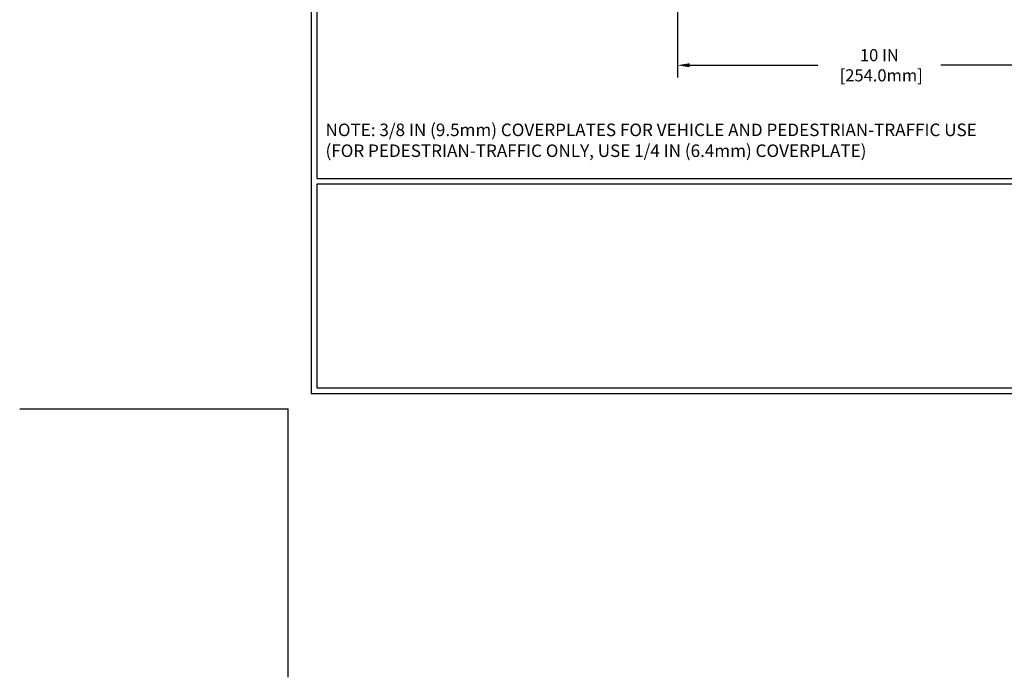
# Model space of a CAD drawing. Extents: x -7 to 3254, y -7 to 1977.
# Drawn here: x -7 to 18, y -7 to 10 of the extents above; entities that cross this region are included whole.
import ezdxf

# ---------------------------------------------------------------- set-up
doc = ezdxf.new("R2010")
doc.units = 0
doc.header["$LTSCALE"] = 5
doc.header["$MEASUREMENT"] = 0
doc.layers.get('DEFPOINTS').update_dxf_attribs({"linetype": 'CONTINUOUS'})
for name, color, linetype, lineweight in [('CONCRETE - L', 132, 'CONTINUOUS', 13), ('DIMS', 50, 'CONTINUOUS', 25), ('TBLOCK-T5', 111, 'CONTINUOUS', 30), ('TEXT - 4', 241, 'CONTINUOUS', 25)]:
    doc.layers.add(name, color=color, linetype=linetype, lineweight=lineweight)
doc.styles.add('ROMANS', font='romans', dxfattribs={"width": 0.9})
doc.dimstyles.get("Standard").update_dxf_attribs({"dimtxt": 0.18, "dimasz": 0.18, "dimexe": 0.18, "dimexo": 0.0625, "dimgap": 0.09, "dimtad": 0, "dimtih": 1, "dimtoh": 1, "dimdec": 4, "dimzin": 0, "dimdsep": 46, "dimtxsty": 'Standard', "dimcen": 0.09, "dimadec": 0, "dimazin": 0, "dimtfac": 1, "dimtdec": 4, "dimtofl": 0, "dimtmove": 0, "dimatfit": 3, "dimfxl": 1, "dimtolj": 1, "dimtzin": 0, "dimarcsym": 0})

# ---------------------------------------------------------------- blocks, each defined once
blk = doc.blocks.new('*D34')
at = {"layer": 'DEFPOINTS', "color": 0, "transparency": 16777216}
for p in [(9.636530157903593, 14.30869880739752), (19.63653015790428, 9.204294504133458), (19.63653015790428, 8.507185733529937)]:
    blk.add_point(p, dxfattribs=at)
at = {"layer": 'DIMS', "color": 0, "lineweight": -2, "transparency": 16777216}
for p, q in [((9.636530157903593, 14.00869880739752), (9.636530157903593, 8.207185733529936)), ((19.63653015790428, 8.904294504133457), (19.63653015790428, 8.207185733529936)), ((9.936530157903594, 8.507185733529937), (13.10760505315219, 8.507185733529937)), ((19.33653015790427, 8.507185733529937), (16.15760505315219, 8.507185733529937))]:
    blk.add_line(p, q, dxfattribs=at)
at = {"layer": 'DIMS', "color": 0, "transparency": 16777216}
for points in [[(9.936530157903594, 8.557185733529938), (9.936530157903594, 8.457185733529936), (9.636530157903593, 8.507185733529937)], [(19.33653015790427, 8.557185733529938), (19.33653015790427, 8.457185733529936), (19.63653015790428, 8.507185733529937)]]:
    blk.add_solid(points, dxfattribs=at)
at = {"layer": 'DIMS', "color": 0, "transparency": 16777216, "insert": (14.63260505315219, 8.507185733529937), "char_height": 0.3, "attachment_point": 5}
blk.add_mtext('\\A1;10 IN\\P [254.0mm]', dxfattribs=at)

msp = doc.modelspace()

# ---------------------------------------------------------------- linework, layer by layer
at = {"layer": 'DEFPOINTS'}
for p in [(-6.64453125, 0), (0, -6.64453125)]:
    msp.add_line(p, (0, 0), dxfattribs=at)
at = {"layer": 'TBLOCK-T5'}
for points in [[(39.63937499999986, 29.76749999999964), (0.5695312500007503, 29.76749999999964), (0.5695312500007503, 0.3796874999995907), (39.63937499999986, 0.3796874999995907)], [(39.4975859312774, 5.700993731902145), (39.4975859312774, 29.62571093127843), (0.7113203187204817, 29.62571093127843), (0.7113203187204817, 5.700993731902145)], [(19.89472390442586, 0.5214765687219369), (19.89472390442586, 5.559204663180253), (0.7113203187204817, 5.559204663180253), (0.7113203187204817, 0.5214765687219369)]]:
    msp.add_lwpolyline(points, close=True, dxfattribs=at)

# ---------------------------------------------------------------- texts
at = {"layer": 'CONCRETE - L', "insert": (12.77814173246344, -2.095359704961496), "char_height": 0.18, "attachment_point": 4}
msp.add_mtext('\\A1;', dxfattribs=at)
at = {"layer": 'TEXT - 4', "insert": (0.9243178329296882, 7.062802233485471), "char_height": 0.31, "attachment_point": 1, "style": 'ROMANS'}
msp.add_mtext('NOTE: 3/8 IN (9.5mm) COVERPLATES FOR VEHICLE AND PEDESTRIAN-TRAFFIC USE\\P     (FOR PEDESTRIAN-TRAFFIC ONLY, USE 1/4 IN (6.4mm) COVERPLATE) ', dxfattribs=at)

# ---------------------------------------------------------------- dimensions: what is measured, and where the dimension line sits
at = {"layer": 'DIMS'}
dim = msp.add_linear_dim(base=(19.63653015790428, 8.507185733529937), p1=(9.636530157903593, 14.30869880739752), p2=(19.63653015790428, 9.204294504133458), text='<>\\P[]', dimstyle='Standard', override={"dimtxt": 0.3, "dimasz": 0.3, "dimexe": 0.3, "dimexo": 0.3, "dimgap": 0.3, "dimlunit": 5, "dimpost": ' IN'}, dxfattribs=at)
dim.commit()
dim.dimension.update_dxf_attribs({"geometry": '*D34', "text_midpoint": (14.63260505315219, 8.507185733529937), "dimtype": 160})

doc.saveas('drawing.dxf')
